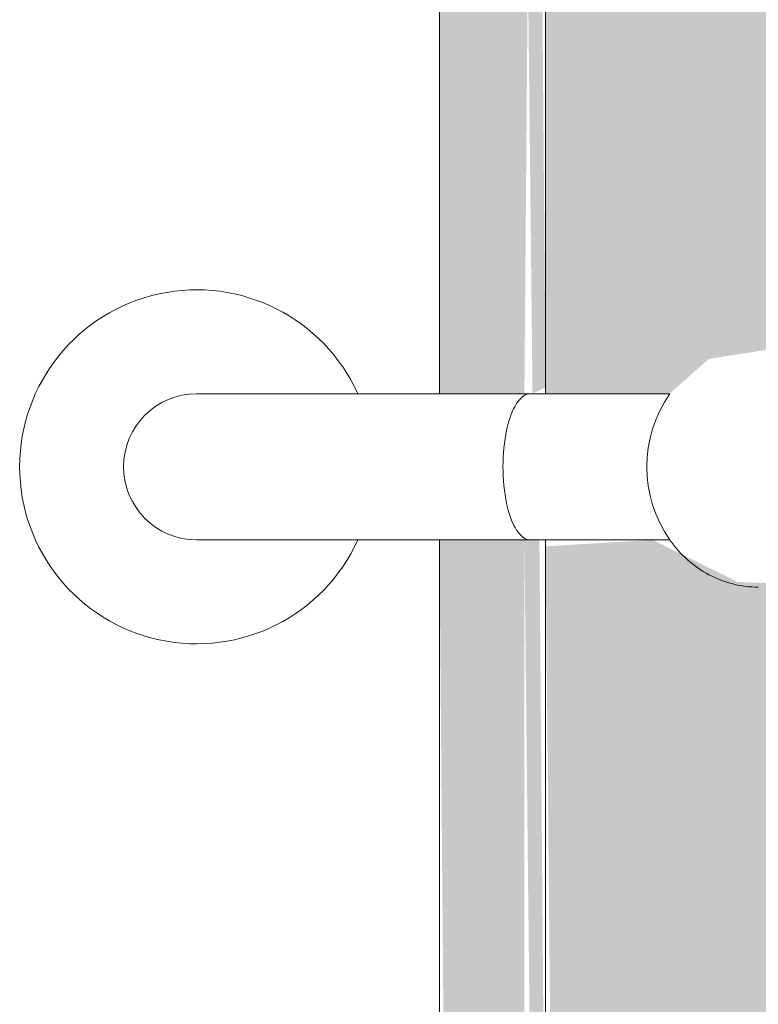
# Model space of a CAD drawing. Units: millimetres. Extents: x -93890 to 271141, y -23807 to 56504.
# Drawn here: x -66327 to -66222, y 17330 to 17469 of the extents above; entities that cross this region are included whole.
import ezdxf

# ---------------------------------------------------------------- set-up
doc = ezdxf.new("R2010")
doc.units = ezdxf.units.MM
doc.layers.add('LABORATÓRIOS - CAD HIDRO - 23-09-2020_dwg', color=8, linetype='Continuous', lineweight=9)

# ---------------------------------------------------------------- blocks, each defined once
blk = doc.blocks.new('LABORATÓRIOS - CAD HIDRO - 23-09-2020_dwg-1889446-1º PAVIMENTO - LABORATÓRIO DE ANATOMIA PATOLÓGICA')
at = {"lineweight": 5}
blk.add_hatch(color=10, dxfattribs=at).paths.add_polyline_path([(2368355.96, 1508337.97), (2368540.09, 1508338.97), (2368557.56, 1508343.21), (2368570.79, 1508348.8), (2368579.76, 1508353.97), (2368593.03, 1508364.44), (2368602.44, 1508374.58), (2368608.58, 1508382.99), (2368615.29, 1508395.26), (2368621.51, 1508414.53), (2368623.24, 1508423.41), (2368624.14, 1508435.97), (2368623.14, 1508683.92), (2368620.17, 1508697.58), (2368614.46, 1508712.33), (2368608.54, 1508723.02), (2368600.2, 1508734.15), (2368589.18, 1508744.95), (2368577.64, 1508753.3), (2368563.46, 1508760.52), (2368551.49, 1508764.58), (2368538.96, 1508767.1), (2368526.14, 1508767.97), (2368338.19, 1508766.98), (2368320.72, 1508762.74), (2368308.46, 1508757.63), (2368296.43, 1508750.52), (2368287.96, 1508744.04), (2368276.25, 1508731.88), (2368267.46, 1508719.18), (2368262.65, 1508709.75), (2368258.11, 1508697.58), (2368255.14, 1508683.92), (2368254.14, 1508669.97), (2368254.14, 1508563.3), (2368266.14, 1508563.3), (2368267.1, 1508682.79), (2368271.38, 1508699.37), (2368276.78, 1508711.3), (2368283.47, 1508721.65), (2368290.24, 1508729.61), (2368301.15, 1508739.15), (2368311.91, 1508745.92), (2368322.75, 1508750.74), (2368333.19, 1508753.85), (2368347.56, 1508755.8), (2368364.54, 1508755.97), (2368538.96, 1508755.01), (2368553.03, 1508751.61), (2368564.84, 1508746.72), (2368577.81, 1508738.65), (2368587.85, 1508729.8), (2368594.91, 1508721.51), (2368602.67, 1508709.09), (2368606.9, 1508699.37), (2368609.98, 1508689.11), (2368611.9, 1508676.4), (2368612.14, 1508650.83), (2368610.99, 1508422.17), (2368606.9, 1508406.58), (2368601.51, 1508394.65), (2368594.82, 1508384.3), (2368586.28, 1508374.58), (2368577.68, 1508367.2), (2368567.43, 1508360.59), (2368554.95, 1508355.01), (2368543.53, 1508351.8), (2368532.57, 1508350.21), (2368499.96, 1508350.08), (2368338.33, 1508351.12), (2368325.25, 1508354.33), (2368310.82, 1508360.61), (2368300.47, 1508367.3), (2368292, 1508374.58), (2368282.96, 1508384.98), (2368276.2, 1508395.74), (2368271.38, 1508406.58), (2368266.38, 1508429.55), (2368266.14, 1508435.97), (2368266.14, 1508542.65), (2368254.14, 1508542.65), (2368255.14, 1508422.03), (2368258.11, 1508408.36), (2368264.23, 1508392.8), (2368271.62, 1508380.22), (2368278.08, 1508371.8), (2368289.6, 1508360.59), (2368299.16, 1508353.53), (2368314.83, 1508345.42), (2368326.79, 1508341.37), (2368339.32, 1508338.85)], flags=0)
h = blk.add_hatch(color=10, dxfattribs=at)
h.paths.add_polyline_path([(2368267.29, 1508435.97), (2368269.14, 1508435.97), (2368268.26, 1508542.65), (2368266.14, 1508542.65), (2368266.46, 1508512.93)], flags=0)
h.paths.add_polyline_path([(2368267.29, 1508563.3), (2368269.14, 1508564.21), (2368268.26, 1508669.97), (2368266.14, 1508669.97), (2368266.77, 1508611.34)], flags=0)
h = blk.add_hatch(color=10, dxfattribs=at)
h.paths.add_polyline_path([(2368314.84, 1508435.97), (2368314.84, 1508535.97), (2368296.25, 1508536.71), (2368284.26, 1508542.65), (2368269.14, 1508541.73), (2368270.14, 1508435.97)], flags=0)
h.paths.add_polyline_path([(2368286.66, 1508563.3), (2368292.2, 1508568.21), (2368303.36, 1508569.97), (2368314.84, 1508569.97), (2368314.84, 1508669.97), (2368269.14, 1508669.97), (2368269.14, 1508563.3)], flags=0)
at = {"color": 253, "lineweight": 5}
for p, q in [((2368254.14, 1508669.97), (2368254.14, 1508563.3)), ((2368254.14, 1508542.65), (2368254.14, 1508435.97)), ((2368269.14, 1508435.97), (2368269.14, 1508542.65))]:
    blk.add_line(p, q, dxfattribs=at)
at = {"color": 253, "lineweight": 5, "flags": 128}
for points in [[(2368269.14, 1508563.3), (2368269.14, 1508669.97)], [(2368286.66, 1508563.3), (2368242.61, 1508563.3), (2368219.84, 1508563.3)], [(2368219.84, 1508542.65), (2368242.61, 1508542.65), (2368286.66, 1508542.65)]]:
    blk.add_lwpolyline(points, dxfattribs=at)
at = {"color": 253, "lineweight": 5}
for centre, radius, start, end in [((2368219.84, 1508552.97), 25, 24.3934, 335.6066), ((2368219.84, 1508552.97), 10.32, 90, 180), ((2368301.56, 1508552.97), 18.12, 145.264, 214.736), ((2368219.84, 1508552.97), 10.32, 180, 270)]:
    blk.add_arc(centre, radius, start, end, dxfattribs=at)
blk.add_ellipse((2368266.95, 1508552.97), major_axis=(0, 10.32), ratio=0.371626, start_param=0, end_param=3.141593, dxfattribs=at)
blk.add_open_spline([(2368286.66, 1508542.65), (2368287.41, 1508541.6), (2368289.08, 1508539.74), (2368292.14, 1508537.6), (2368295.58, 1508536.27), (2368297.96, 1508535.98), (2368299.18, 1508535.97)], degree=3, dxfattribs=at)

msp = doc.modelspace()

# ---------------------------------------------------------------- block references
at = {"layer": 'LABORATÓRIOS - CAD HIDRO - 23-09-2020_dwg', "color": 253}
msp.add_blockref('LABORATÓRIOS - CAD HIDRO - 23-09-2020_dwg-1889446-1º PAVIMENTO - LABORATÓRIO DE ANATOMIA PATOLÓGICA', (-2434521.373, -1491147.06), dxfattribs=at)

doc.saveas('drawing.dxf')
